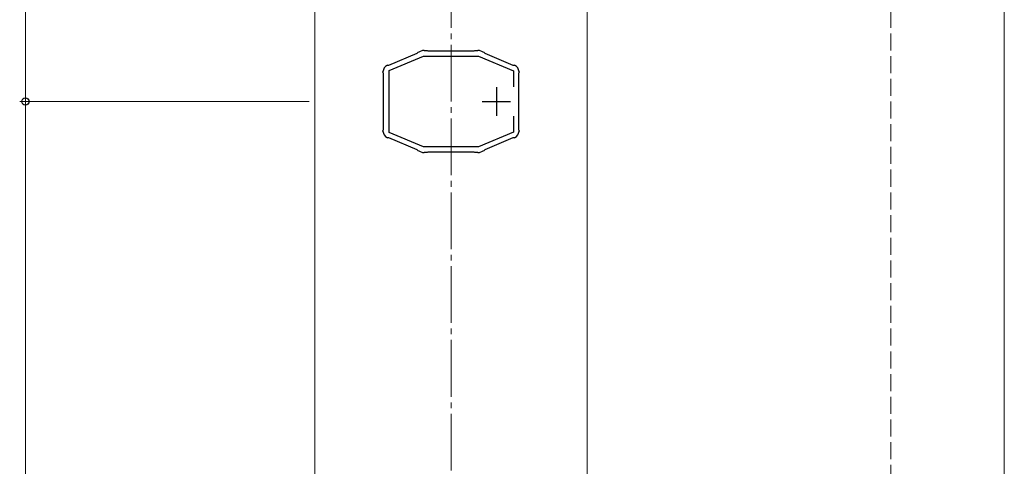
# Model space of a CAD drawing. Extents: x 0 to 1750, y 0 to 2611.
# Drawn here: x 557 to 730, y 1562 to 1640 of the extents above; entities that cross this region are included whole.
import ezdxf

# ---------------------------------------------------------------- set-up
doc = ezdxf.new("R2010")
doc.units = 0
doc.linetypes.add('YCENTER_1', pattern=[13, 10, -1, 1, -1])
doc.linetypes.add('YHIDDEN_1', pattern=[4, 3, -1])
for name, color, linetype, lineweight in [('YKK_11', 7, 'CONTINUOUS', 30), ('YKK_12', 2, 'CONTINUOUS', 13), ('YKK_D', 6, 'CONTINUOUS', 13), ('YSS_K', 3, 'CONTINUOUS', 13)]:
    doc.layers.add(name, color=color, linetype=linetype, lineweight=lineweight)

msp = doc.modelspace()

# ---------------------------------------------------------------- linework, layer by layer
at = {"layer": 'YKK_11', "linetype": 'ByBlock', "lineweight": -2, "ltscale": 0.5}
for p, q in [((621.68, 1632.37), (626.63, 1634.45)), ((626.63, 1634.45), (626.73, 1634.54)), ((626.73, 1634.54), (626.83, 1634.64)), ((626.83, 1634.64), (627.31, 1634.84)), ((627.89, 1634.96), (628.41, 1634.96)), ((628.41, 1634.96), (628.54, 1634.91)), ((628.54, 1634.91), (628.67, 1634.86)), ((628.67, 1634.86), (636.54, 1634.86)), ((636.54, 1634.86), (636.68, 1634.91)), ((636.68, 1634.91), (636.81, 1634.96)), ((636.81, 1634.96), (637.33, 1634.96)), ((637.91, 1634.84), (638.38, 1634.64)), ((638.38, 1634.64), (638.49, 1634.54)), ((638.49, 1634.54), (638.59, 1634.45)), ((638.59, 1634.45), (643.53, 1632.37)), ((621.71, 1631.4), (627.79, 1633.96)), ((627.79, 1633.96), (637.43, 1633.96)), ((637.43, 1633.96), (643.61, 1631.36)), ((620.66, 1631.03), (620.62, 1631.18)), ((620.71, 1630.9), (620.66, 1631.03)), ((620.71, 1621.01), (620.71, 1630.9)), ((621.39, 1632.34), (621.55, 1632.36)), ((621.55, 1632.36), (621.68, 1632.37)), ((621.71, 1620.51), (621.71, 1631.4)), ((643.53, 1632.37), (643.67, 1632.36)), ((643.61, 1631.36), (643.61, 1628.55)), ((643.67, 1632.36), (643.82, 1632.34)), ((644.55, 1631.03), (644.51, 1630.9)), ((644.51, 1630.9), (644.51, 1621.01)), ((644.6, 1631.18), (644.55, 1631.03)), ((643.61, 1623.37), (643.61, 1620.55)), ((620.62, 1620.74), (620.66, 1620.89)), ((620.66, 1620.89), (620.71, 1621.01)), ((627.79, 1617.96), (621.71, 1620.51)), ((643.61, 1620.55), (637.43, 1617.96)), ((644.51, 1621.01), (644.55, 1620.89)), ((644.55, 1620.89), (644.6, 1620.74)), ((621.55, 1619.55), (621.39, 1619.57)), ((621.68, 1619.55), (621.55, 1619.55)), ((626.63, 1617.47), (621.68, 1619.55)), ((643.53, 1619.55), (638.59, 1617.47)), ((643.67, 1619.55), (643.53, 1619.55)), ((643.82, 1619.57), (643.67, 1619.55)), ((626.73, 1617.37), (626.63, 1617.47)), ((626.83, 1617.27), (626.73, 1617.37)), ((627.31, 1617.07), (626.83, 1617.27)), ((637.43, 1617.96), (627.79, 1617.96)), ((628.67, 1617.06), (628.54, 1617.01)), ((636.54, 1617.06), (628.67, 1617.06)), ((636.68, 1617.01), (636.54, 1617.06)), ((638.38, 1617.27), (637.91, 1617.07)), ((638.49, 1617.37), (638.38, 1617.27)), ((638.59, 1617.47), (638.49, 1617.37)), ((628.41, 1616.96), (627.89, 1616.96)), ((628.54, 1617.01), (628.41, 1616.96)), ((636.81, 1616.96), (636.68, 1617.01)), ((637.33, 1616.96), (636.81, 1616.96))]:
    msp.add_line(p, q, dxfattribs=at)
at = {"layer": 'YKK_11', "ltscale": 0.5}
for p, q in [((640.61, 1628.46), (640.61, 1623.46)), ((638.11, 1625.96), (643.11, 1625.96))]:
    msp.add_line(p, q, dxfattribs=at)
at = {"layer": 'YKK_11', "linetype": 'ByBlock', "lineweight": -2, "ltscale": 0.5}
for centre, start, end in [((627.89, 1633.46), 89.9937, 112.7815), ((637.33, 1633.46), 67.2202, 90.0079), ((622.11, 1631.03), 118.5556, 174.2607), ((643.11, 1631.03), 5.7398, 61.4442), ((622.11, 1620.89), 185.7393, 241.4444), ((643.11, 1620.89), 298.5559, 354.2608), ((627.89, 1618.46), 247.2201, 270.0076), ((637.33, 1618.46), 269.9922, 292.78)]:
    msp.add_arc(centre, 1.5, start, end, dxfattribs=at)
at = {"layer": 'YKK_12'}
for p, q in [((608.61, 1517.46), (608.61, 1836.46)), ((656.61, 1517.46), (656.61, 1836.46))]:
    msp.add_line(p, q, dxfattribs=at)
at = {"layer": 'YKK_D'}
for p, q in [((557.61, 1625.96), (557.61, 1743.96)), ((607.61, 1625.96), (556.61, 1625.96)), ((607.61, 1625.96), (556.61, 1625.96)), ((557.61, 1501.96), (557.61, 1625.96))]:
    msp.add_line(p, q, dxfattribs=at)
at = {"layer": 'YKK_D', "linetype": 'ByBlock', "lineweight": -2}
for radius in [0.638, 0.637]:
    msp.add_circle((557.61, 1625.96), radius, dxfattribs=at)
at = {"layer": 'YSS_K', "linetype": 'YCENTER_1'}
msp.add_line((632.61, 1248.96), (632.61, 2101.96), dxfattribs=at)
at = {"layer": 'YSS_K', "linetype": 'YHIDDEN_1'}
msp.add_line((710.11, 1386.96), (710.11, 2024.46), dxfattribs=at)
at = {"layer": 'YSS_K'}
msp.add_line((730.11, 1396.96), (730.11, 2004.46), dxfattribs=at)

doc.saveas('drawing.dxf')
